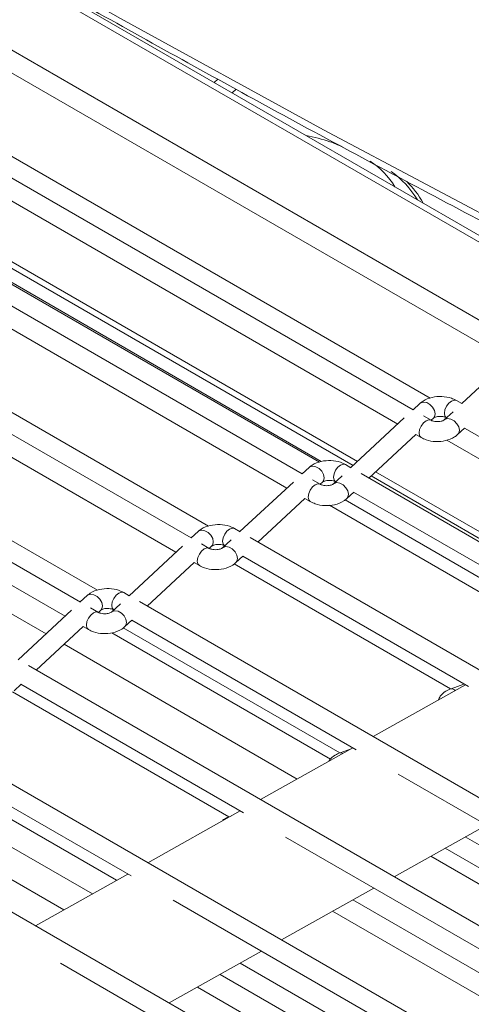
# Model space of a CAD drawing. Units: millimetres. Extents: x 191 to 8200, y 200 to 5740.
# Drawn here: x 5329 to 5374, y 3153 to 3252 of the extents above; entities that cross this region are included whole.
import ezdxf

# ---------------------------------------------------------------- set-up
doc = ezdxf.new("R2010")
doc.units = ezdxf.units.MM

msp = doc.modelspace()

# ---------------------------------------------------------------- linework, layer by layer
at = {"color": 7, "linetype": 'Continuous', "lineweight": 0, "ltscale": 20}
for p, q in [((5387.017, 3222.648), (5323.861, 3259.108)), ((5369.813, 3214.075), (5308.288, 3249.592)), ((5362.501, 3207.714), (5297.992, 3244.955)), ((5323.554, 3228.121), (5358.859, 3207.713)), ((5331.187, 3190.384), (5293.638, 3212.089)), ((5394.004, 3196.844), (5371.47, 3209.853)), ((5387.574, 3193.241), (5364.314, 3206.668)), ((5359.677, 3203.32), (5381.919, 3190.462)), ((5337.792, 3190.486), (5359.78, 3177.776)), ((5356.434, 3175.79), (5332.998, 3189.337)), ((5372.235, 3184.743), (5372.298, 3184.68)), ((5335.845, 3164.251), (5312.23, 3177.884)), ((5332.974, 3162.642), (5310.061, 3175.87)), ((5349.605, 3171.998), (5349.688, 3172.009)), ((5390.609, 3156.035), (5369.86, 3168.029)), ((5367.514, 3142.703), (5346.409, 3154.887))]:
    msp.add_line(p, q, dxfattribs=at)
at = {"color": 7, "linetype": 'Continuous', "lineweight": 15, "ltscale": 20}
for p, q in [((5387.466, 3223.065), (5324.583, 3259.367)), ((5379.233, 3219.322), (5316.87, 3255.324)), ((5315.636, 3253.726), (5377.691, 3217.903)), ((5368.088, 3212.888), (5305.725, 3248.889)), ((5304.491, 3247.292), (5366.545, 3211.469)), ((5348.462, 3246.147), (5348.087, 3245.799)), ((5349.899, 3244.752), (5350.313, 3245.137)), ((5297.269, 3244.696), (5362.052, 3207.297)), ((5356.941, 3206.453), (5294.578, 3242.454)), ((5293.344, 3240.857), (5355.398, 3205.034)), ((5345.794, 3200.018), (5283.431, 3236.019)), ((5282.197, 3234.422), (5344.251, 3198.599)), ((5334.646, 3193.583), (5272.283, 3229.584)), ((5358.666, 3207.64), (5322.638, 3228.438)), ((5271.05, 3227.987), (5333.104, 3192.164)), ((5347.519, 3201.204), (5311.491, 3222.003)), ((5378.347, 3218.513), (5372.976, 3213.524)), ((5336.374, 3194.77), (5300.345, 3215.569)), ((5368.769, 3213.535), (5368.078, 3212.893)), ((5372.985, 3213.519), (5372.44, 3213.834)), ((5369.893, 3211.846), (5369.114, 3212.295)), ((5372.099, 3212.71), (5371.203, 3211.878)), ((5367.202, 3212.079), (5361.828, 3207.089)), ((5369.891, 3211.847), (5370.13, 3212.069)), ((5371.44, 3212.102), (5371.442, 3212.1)), ((5363.641, 3206.043), (5368.365, 3210.43)), ((5368.357, 3210.423), (5368.893, 3210.114)), ((5372.564, 3210.413), (5373.262, 3211.061)), ((5373.254, 3211.054), (5396.292, 3197.755)), ((5361.838, 3207.084), (5361.293, 3207.399)), ((5357.622, 3207.1), (5356.931, 3206.458)), ((5425.69, 3170.223), (5362.865, 3206.491)), ((5356.055, 3205.644), (5350.681, 3200.654)), ((5358.746, 3205.411), (5357.967, 3205.86)), ((5358.744, 3205.412), (5358.983, 3205.634)), ((5360.952, 3206.275), (5360.056, 3205.443)), ((5360.293, 3205.667), (5360.295, 3205.665)), ((5363.865, 3206.251), (5386.979, 3192.907)), ((5361.417, 3203.978), (5362.115, 3204.626)), ((5362.107, 3204.619), (5384.98, 3191.415)), ((5352.494, 3199.608), (5357.218, 3203.995)), ((5357.21, 3203.988), (5357.746, 3203.679)), ((5361.242, 3203.843), (5383.001, 3191.282)), ((5346.475, 3200.665), (5345.784, 3200.023)), ((5350.691, 3200.649), (5350.146, 3200.964)), ((5347.599, 3198.976), (5346.82, 3199.425)), ((5349.805, 3199.84), (5348.909, 3199.008)), ((5414.543, 3163.788), (5351.718, 3200.056)), ((5344.908, 3199.209), (5339.534, 3194.219)), ((5347.597, 3198.977), (5347.836, 3199.199)), ((5349.146, 3199.232), (5349.148, 3199.23)), ((5341.347, 3193.173), (5346.071, 3197.56)), ((5346.063, 3197.553), (5346.599, 3197.244)), ((5350.27, 3197.542), (5350.968, 3198.191)), ((5350.96, 3198.184), (5373.667, 3185.075)), ((5350.095, 3197.408), (5371.854, 3184.847)), ((5339.544, 3194.214), (5338.999, 3194.529)), ((5335.328, 3194.23), (5334.637, 3193.588)), ((5403.395, 3157.353), (5340.571, 3193.621)), ((5333.76, 3192.774), (5328.387, 3187.784)), ((5336.452, 3192.541), (5335.673, 3192.99)), ((5336.45, 3192.542), (5336.689, 3192.764)), ((5338.658, 3193.405), (5337.762, 3192.573)), ((5337.999, 3192.796), (5338.001, 3192.795)), ((5339.123, 3191.107), (5339.821, 3191.756)), ((5339.813, 3191.749), (5362.355, 3178.736)), ((5330.2, 3186.738), (5334.924, 3191.125)), ((5334.916, 3191.118), (5335.452, 3190.809)), ((5338.95, 3190.974), (5360.709, 3178.413)), ((5392.248, 3150.918), (5329.423, 3187.186)), ((5327.975, 3184.672), (5328.674, 3185.321)), ((5328.666, 3185.314), (5351.043, 3172.396)), ((5373.341, 3185.264), (5364.058, 3180.062)), ((5373.194, 3185.333), (5371.898, 3184.868)), ((5327.803, 3184.539), (5349.562, 3171.978)), ((5381.101, 3144.483), (5318.276, 3180.751)), ((5317.519, 3178.879), (5339.73, 3166.057)), ((5362.028, 3178.925), (5352.746, 3173.722)), ((5361.861, 3178.831), (5360.751, 3178.433)), ((5316.655, 3178.104), (5338.284, 3165.618)), ((5366.581, 3176.296), (5400.934, 3156.465)), ((5369.954, 3138.048), (5307.129, 3174.316)), ((5350.716, 3172.585), (5341.433, 3167.383)), ((5349.783, 3172.062), (5349.605, 3171.998)), ((5366.18, 3165.967), (5375.463, 3171.169)), ((5355.269, 3169.956), (5389.787, 3150.03)), ((5399.593, 3154.815), (5373.332, 3169.975)), ((5371.302, 3168.837), (5398.473, 3153.152)), ((5339.403, 3166.245), (5330.121, 3161.043)), ((5354.868, 3159.627), (5364.15, 3164.829)), ((5343.956, 3163.617), (5378.64, 3143.595)), ((5388.446, 3148.382), (5362.021, 3163.636)), ((5359.991, 3162.499), (5387.328, 3146.717)), ((5343.555, 3153.288), (5352.838, 3158.49)), ((5332.644, 3157.277), (5367.493, 3137.159)), ((5377.299, 3141.947), (5350.709, 3157.297)), ((5348.679, 3156.159), (5376.181, 3140.282))]:
    msp.add_line(p, q, dxfattribs=at)
at = {"color": 7, "linetype": 'Continuous', "lineweight": 15, "ltscale": 20, "flags": 128}
msp.add_lwpolyline([(5579.77, 3140.655), (5556.416, 3149.707), (5533.331, 3158.986), (5510.52, 3168.488), (5487.99, 3178.211), (5465.747, 3188.152), (5443.799, 3198.308), (5422.15, 3208.677), (5400.808, 3219.255), (5379.778, 3230.039), (5359.066, 3241.027), (5338.678, 3252.216), (5318.621, 3263.601), (5298.899, 3275.18), (5279.518, 3286.949), (5260.485, 3298.906), (5241.803, 3311.046), (5223.479, 3323.367), (5205.518, 3335.864), (5187.925, 3348.535)], dxfattribs=at)
msp.add_lwpolyline([(5579.77, 3140.655), (5556.416, 3149.707), (5533.331, 3158.986), (5510.52, 3168.488), (5487.99, 3178.211), (5465.747, 3188.152), (5443.799, 3198.308), (5422.15, 3208.677), (5400.808, 3219.255), (5379.778, 3230.039), (5359.066, 3241.027), (5338.678, 3252.216), (5318.621, 3263.601), (5298.899, 3275.18), (5279.518, 3286.949), (5260.485, 3298.906), (5241.803, 3311.046), (5223.479, 3323.367), (5205.518, 3335.864), (5187.925, 3348.535)], dxfattribs=at)
at = {"color": 7, "linetype": 'Continuous', "lineweight": 0, "ltscale": 20, "flags": 128}
for points in [[(5370.13, 3212.069), (5370.234, 3212.208), (5370.299, 3212.497), (5370.234, 3212.833), (5370.05, 3213.164), (5369.775, 3213.44), (5369.45, 3213.619), (5369.125, 3213.673), (5368.849, 3213.595), (5368.769, 3213.535)], [(5371.44, 3212.102), (5371.44, 3212.102), (5371.286, 3212.278), (5371.233, 3212.559), (5371.286, 3212.903), (5371.44, 3213.256), (5371.669, 3213.566), (5371.94, 3213.784), (5372.21, 3213.878), (5372.44, 3213.834)], [(5368.893, 3210.114), (5368.74, 3210.29), (5368.686, 3210.572), (5368.74, 3210.915), (5368.893, 3211.269), (5369.122, 3211.578), (5369.393, 3211.796), (5369.664, 3211.89), (5369.886, 3211.85)], [(5372.563, 3210.412), (5372.668, 3210.551), (5372.733, 3210.841), (5372.668, 3211.176), (5372.484, 3211.507), (5372.208, 3211.783), (5371.883, 3211.962), (5371.558, 3212.016), (5371.283, 3211.938), (5371.203, 3211.879)], [(5360.293, 3205.667), (5360.293, 3205.667), (5360.139, 3205.843), (5360.086, 3206.124), (5360.139, 3206.468), (5360.293, 3206.821), (5360.522, 3207.131), (5360.793, 3207.349), (5361.063, 3207.443), (5361.293, 3207.399)], [(5358.983, 3205.634), (5359.087, 3205.773), (5359.152, 3206.062), (5359.087, 3206.398), (5358.903, 3206.729), (5358.627, 3207.005), (5358.302, 3207.184), (5357.977, 3207.238), (5357.702, 3207.16), (5357.622, 3207.1)], [(5357.746, 3203.679), (5357.593, 3203.855), (5357.539, 3204.137), (5357.593, 3204.48), (5357.746, 3204.834), (5357.975, 3205.143), (5358.246, 3205.361), (5358.517, 3205.455), (5358.739, 3205.415)], [(5361.416, 3203.977), (5361.521, 3204.116), (5361.585, 3204.406), (5361.521, 3204.741), (5361.337, 3205.072), (5361.061, 3205.348), (5360.736, 3205.527), (5360.411, 3205.581), (5360.136, 3205.503), (5360.056, 3205.443)], [(5347.836, 3199.199), (5347.94, 3199.338), (5348.005, 3199.627), (5347.94, 3199.963), (5347.756, 3200.294), (5347.48, 3200.57), (5347.155, 3200.749), (5346.83, 3200.803), (5346.555, 3200.725), (5346.475, 3200.665)], [(5349.146, 3199.232), (5349.146, 3199.232), (5348.992, 3199.408), (5348.939, 3199.689), (5348.992, 3200.033), (5349.146, 3200.386), (5349.375, 3200.696), (5349.646, 3200.914), (5349.916, 3201.008), (5350.146, 3200.964)], [(5346.599, 3197.244), (5346.446, 3197.42), (5346.392, 3197.702), (5346.446, 3198.045), (5346.599, 3198.398), (5346.828, 3198.708), (5347.099, 3198.926), (5347.369, 3199.02), (5347.592, 3198.98)], [(5350.269, 3197.542), (5350.374, 3197.681), (5350.438, 3197.97), (5350.374, 3198.306), (5350.19, 3198.637), (5349.914, 3198.913), (5349.589, 3199.092), (5349.264, 3199.146), (5348.989, 3199.068), (5348.909, 3199.008)], [(5337.999, 3192.796), (5337.999, 3192.796), (5337.845, 3192.973), (5337.791, 3193.254), (5337.845, 3193.598), (5337.999, 3193.951), (5338.228, 3194.261), (5338.499, 3194.479), (5338.769, 3194.573), (5338.999, 3194.529)], [(5336.689, 3192.764), (5336.793, 3192.903), (5336.858, 3193.192), (5336.793, 3193.528), (5336.609, 3193.859), (5336.333, 3194.135), (5336.008, 3194.314), (5335.683, 3194.368), (5335.408, 3194.29), (5335.328, 3194.23)], [(5335.452, 3190.809), (5335.299, 3190.985), (5335.245, 3191.266), (5335.299, 3191.61), (5335.452, 3191.963), (5335.681, 3192.273), (5335.952, 3192.491), (5336.222, 3192.585), (5336.445, 3192.544)], [(5339.122, 3191.107), (5339.227, 3191.246), (5339.291, 3191.535), (5339.227, 3191.871), (5339.043, 3192.202), (5338.767, 3192.478), (5338.442, 3192.657), (5338.117, 3192.711), (5337.842, 3192.633), (5337.762, 3192.573)], [(5371.898, 3184.868), (5372.033, 3184.868), (5372.235, 3184.743)], [(5360.751, 3178.433), (5360.886, 3178.433), (5361.024, 3178.362)]]:
    msp.add_lwpolyline(points, dxfattribs=at)
at = {"color": 7, "linetype": 'Continuous', "lineweight": 0, "ltscale": 400}
for centre, radius, start, end in [((5359.453, 3231.287), 7.893, 30.72931, 56.70421), ((5361.579, 3229.684), 8.505, 27.97187, 46.6864)]:
    msp.add_arc(centre, radius, start, end, dxfattribs=at)
at = {"color": 7, "linetype": 'Continuous', "lineweight": 15, "ltscale": 400}
msp.add_arc((5360.398, 3229.114), 9.482, 31.02957, 54.80242, dxfattribs=at)
at = {"color": 7, "linetype": 'Continuous', "lineweight": 15, "ltscale": 20}
for points, knots in [([(5802.236, 3215.375), (5798.024, 3216.5), (5785.808, 3219.764), (5765.725, 3225.335), (5742.052, 3232.157), (5718.573, 3239.199), (5695.29, 3246.455), (5672.211, 3253.923), (5649.341, 3261.603), (5626.686, 3269.492), (5604.251, 3277.587), (5582.043, 3285.887), (5560.066, 3294.39), (5538.327, 3303.093), (5516.831, 3311.995), (5495.584, 3321.093), (5474.59, 3330.385), (5453.856, 3339.868), (5433.385, 3349.54), (5413.185, 3359.398), (5393.259, 3369.441), (5373.613, 3379.665), (5354.251, 3390.068), (5335.179, 3400.647), (5316.402, 3411.4), (5297.923, 3422.323), (5279.749, 3433.414), (5261.883, 3444.671), (5244.33, 3456.09), (5227.094, 3467.668), (5210.18, 3479.403), (5193.592, 3491.291), (5177.334, 3503.33), (5161.41, 3515.516), (5145.825, 3527.847), (5130.582, 3540.318), (5115.685, 3552.928), (5101.138, 3565.673), (5086.945, 3578.548), (5073.108, 3591.553), (5059.632, 3604.682), (5046.52, 3617.934), (5033.776, 3631.303), (5021.4, 3644.787), (5009.405, 3658.385), (4997.635, 3672.23), (4990.079, 3681.599), (4986.241, 3686.358)], [0, 0, 0, 0, 0.0118109, 0.0342546, 0.0566983, 0.0791419, 0.1015854, 0.1240287, 0.146472, 0.1689151, 0.1913582, 0.213801, 0.2362439, 0.2586865, 0.281129, 0.3035715, 0.3260138, 0.348456, 0.3708981, 0.39334, 0.4157819, 0.4382237, 0.4606654, 0.4831069, 0.5055485, 0.5279899, 0.5504313, 0.5728726, 0.595314, 0.6177553, 0.6401966, 0.6626379, 0.6850793, 0.7075207, 0.7299622, 0.7524038, 0.7748456, 0.7972876, 0.8197297, 0.8421721, 0.8646149, 0.8870579, 0.9095013, 0.9319452, 0.9543896, 0.9768345, 1, 1, 1, 1]), ([(4983.112, 3541.244), (4985.068, 3538.805), (4990.737, 3531.733), (5000.413, 3520.109), (5012.259, 3506.41), (5024.487, 3492.822), (5037.085, 3479.348), (5050.053, 3465.992), (5063.387, 3452.757), (5077.084, 3439.647), (5091.139, 3426.664), (5105.55, 3413.812), (5120.313, 3401.094), (5135.423, 3388.514), (5150.878, 3376.074), (5166.673, 3363.779), (5182.805, 3351.63), (5199.268, 3339.631), (5216.06, 3327.785), (5233.175, 3316.095), (5250.61, 3304.564), (5268.36, 3293.195), (5286.42, 3281.99), (5304.786, 3270.953), (5323.454, 3260.087), (5342.418, 3249.393), (5361.673, 3238.875), (5381.216, 3228.536), (5401.04, 3218.377), (5421.141, 3208.402), (5441.514, 3198.613), (5462.154, 3189.013), (5483.055, 3179.603), (5504.213, 3170.387), (5525.621, 3161.366), (5547.274, 3152.543), (5569.168, 3143.92), (5591.296, 3135.5), (5613.652, 3127.284), (5636.232, 3119.274), (5659.029, 3111.473), (5682.038, 3103.882), (5705.253, 3096.504), (5728.667, 3089.338), (5752.278, 3082.393), (5776.437, 3075.545), (5792.827, 3071.139), (5801.21, 3068.886)], [0, 0, 0, 0, 0.011812, 0.034242, 0.056674, 0.079106, 0.101538, 0.123972, 0.146405, 0.168839, 0.191274, 0.213708, 0.236144, 0.258579, 0.281014, 0.30345, 0.325886, 0.348322, 0.370758, 0.393194, 0.41563, 0.438067, 0.460503, 0.482939, 0.505375, 0.527811, 0.550247, 0.572683, 0.595119, 0.617555, 0.639991, 0.662427, 0.684862, 0.707298, 0.729733, 0.752168, 0.774603, 0.797038, 0.819473, 0.841908, 0.864343, 0.886777, 0.909212, 0.931646, 0.95408, 0.976514, 1, 1, 1, 1]), ([(5360.945, 3239.352), (5360.542, 3239.525), (5359.386, 3240.022), (5358.139, 3240.29), (5357.326, 3240.465)], [0, 0, 0, 0, 0.348048, 1, 1, 1, 1]), ([(5372.44, 3213.834), (5372.273, 3213.916), (5371.834, 3214.134), (5370.974, 3214.277), (5369.958, 3214.188), (5369.211, 3213.9), (5368.87, 3213.618), (5368.769, 3213.535)], [0, 0, 0, 0, 0.147469, 0.38994, 0.636214, 0.892854, 1, 1, 1, 1]), ([(5371.203, 3211.878), (5371.195, 3211.871), (5371.18, 3211.858), (5371.068, 3211.799), (5370.893, 3211.744), (5370.659, 3211.708), (5370.392, 3211.707), (5370.149, 3211.745), (5369.977, 3211.802), (5369.918, 3211.833), (5369.893, 3211.846)], [0, 0, 0, 0, 0.11785, 0.23433, 0.355944, 0.490148, 0.635375, 0.78433, 0.909633, 1, 1, 1, 1]), ([(5370.13, 3212.069), (5370.138, 3212.076), (5370.153, 3212.09), (5370.265, 3212.149), (5370.44, 3212.203), (5370.674, 3212.239), (5370.94, 3212.24), (5371.184, 3212.203), (5371.356, 3212.146), (5371.415, 3212.115), (5371.44, 3212.102)], [0, 0, 0, 0, 0.11785, 0.23435, 0.355939, 0.490144, 0.635371, 0.784324, 0.909627, 1, 1, 1, 1]), ([(5368.893, 3210.114), (5369.059, 3210.032), (5369.499, 3209.814), (5370.359, 3209.671), (5371.375, 3209.76), (5372.122, 3210.047), (5372.463, 3210.33), (5372.564, 3210.413)], [0, 0, 0, 0, 0.147469, 0.389941, 0.636215, 0.892854, 1, 1, 1, 1]), ([(5361.293, 3207.399), (5361.126, 3207.481), (5360.686, 3207.698), (5359.827, 3207.842), (5358.811, 3207.753), (5358.064, 3207.465), (5357.723, 3207.183), (5357.622, 3207.1)], [0, 0, 0, 0, 0.147473, 0.389946, 0.63623, 0.892872, 1, 1, 1, 1]), ([(5360.056, 3205.443), (5360.048, 3205.436), (5360.033, 3205.423), (5359.921, 3205.364), (5359.745, 3205.309), (5359.512, 3205.273), (5359.245, 3205.272), (5359.002, 3205.31), (5358.829, 3205.367), (5358.771, 3205.398), (5358.746, 3205.411)], [0, 0, 0, 0, 0.117851, 0.234332, 0.355947, 0.490151, 0.635379, 0.784326, 0.909633, 1, 1, 1, 1]), ([(5358.983, 3205.634), (5358.991, 3205.641), (5359.006, 3205.655), (5359.118, 3205.714), (5359.293, 3205.768), (5359.526, 3205.804), (5359.793, 3205.805), (5360.037, 3205.767), (5360.209, 3205.711), (5360.268, 3205.68), (5360.293, 3205.667)], [0, 0, 0, 0, 0.117849, 0.234368, 0.355977, 0.490141, 0.635366, 0.784326, 0.909628, 1, 1, 1, 1]), ([(5357.746, 3203.679), (5357.912, 3203.597), (5358.352, 3203.379), (5359.212, 3203.236), (5360.228, 3203.325), (5360.975, 3203.612), (5361.316, 3203.894), (5361.417, 3203.978)], [0, 0, 0, 0, 0.147472, 0.389945, 0.636213, 0.892853, 1, 1, 1, 1]), ([(5350.146, 3200.964), (5349.979, 3201.046), (5349.539, 3201.263), (5348.68, 3201.407), (5347.664, 3201.317), (5346.917, 3201.03), (5346.576, 3200.748), (5346.475, 3200.665)], [0, 0, 0, 0, 0.147473, 0.389946, 0.63623, 0.892872, 1, 1, 1, 1]), ([(5348.909, 3199.008), (5348.901, 3199.001), (5348.886, 3198.988), (5348.773, 3198.929), (5348.598, 3198.874), (5348.365, 3198.838), (5348.098, 3198.837), (5347.854, 3198.875), (5347.682, 3198.931), (5347.624, 3198.963), (5347.599, 3198.976)], [0, 0, 0, 0, 0.117851, 0.234332, 0.355947, 0.490151, 0.635379, 0.784326, 0.909633, 1, 1, 1, 1]), ([(5347.836, 3199.199), (5347.843, 3199.206), (5347.859, 3199.22), (5347.971, 3199.279), (5348.146, 3199.333), (5348.379, 3199.369), (5348.646, 3199.37), (5348.89, 3199.332), (5349.062, 3199.276), (5349.121, 3199.245), (5349.146, 3199.232)], [0, 0, 0, 0, 0.117849, 0.234368, 0.355977, 0.490141, 0.635366, 0.784326, 0.909628, 1, 1, 1, 1]), ([(5346.599, 3197.244), (5346.765, 3197.161), (5347.205, 3196.944), (5348.065, 3196.801), (5349.081, 3196.89), (5349.827, 3197.177), (5350.169, 3197.459), (5350.27, 3197.542)], [0, 0, 0, 0, 0.147472, 0.389945, 0.636213, 0.892853, 1, 1, 1, 1]), ([(5338.999, 3194.529), (5338.832, 3194.611), (5338.392, 3194.828), (5337.533, 3194.972), (5336.517, 3194.882), (5335.77, 3194.595), (5335.428, 3194.313), (5335.328, 3194.23)], [0, 0, 0, 0, 0.147473, 0.389946, 0.63623, 0.892872, 1, 1, 1, 1]), ([(5337.762, 3192.573), (5337.754, 3192.566), (5337.739, 3192.553), (5337.626, 3192.494), (5337.451, 3192.439), (5337.218, 3192.403), (5336.951, 3192.402), (5336.707, 3192.44), (5336.535, 3192.496), (5336.476, 3192.528), (5336.452, 3192.541)], [0, 0, 0, 0, 0.117851, 0.234332, 0.355947, 0.490151, 0.635379, 0.784326, 0.909633, 1, 1, 1, 1]), ([(5336.689, 3192.764), (5336.696, 3192.771), (5336.712, 3192.784), (5336.824, 3192.844), (5336.999, 3192.898), (5337.232, 3192.934), (5337.499, 3192.935), (5337.743, 3192.897), (5337.915, 3192.841), (5337.974, 3192.81), (5337.999, 3192.796)], [0, 0, 0, 0, 0.117849, 0.234368, 0.355977, 0.490141, 0.635366, 0.784326, 0.909628, 1, 1, 1, 1]), ([(5335.452, 3190.809), (5335.618, 3190.726), (5336.058, 3190.509), (5336.918, 3190.366), (5337.934, 3190.455), (5338.68, 3190.742), (5339.022, 3191.024), (5339.123, 3191.107)], [0, 0, 0, 0, 0.147472, 0.389945, 0.636213, 0.892853, 1, 1, 1, 1]), ([(5371.898, 3184.868), (5371.725, 3184.793), (5371.305, 3184.612), (5370.84, 3184.236), (5370.69, 3183.874), (5370.638, 3183.75)], [0, 0, 0, 0, 0.314204, 0.765887, 1, 1, 1, 1]), ([(5360.751, 3178.433), (5360.58, 3178.357), (5360.162, 3178.174), (5359.754, 3177.875), (5359.632, 3177.607), (5359.616, 3177.573)], [0, 0, 0, 0, 0.377707, 0.920762, 1, 1, 1, 1]), ([(5349.605, 3171.998), (5349.426, 3171.931), (5349.141, 3171.823), (5348.938, 3171.621), (5348.863, 3171.547)], [0, 0, 0, 0, 0.630401, 1, 1, 1, 1])]:
    msp.add_open_spline(points, degree=3, knots=knots, dxfattribs=at)

doc.saveas('drawing.dxf')
